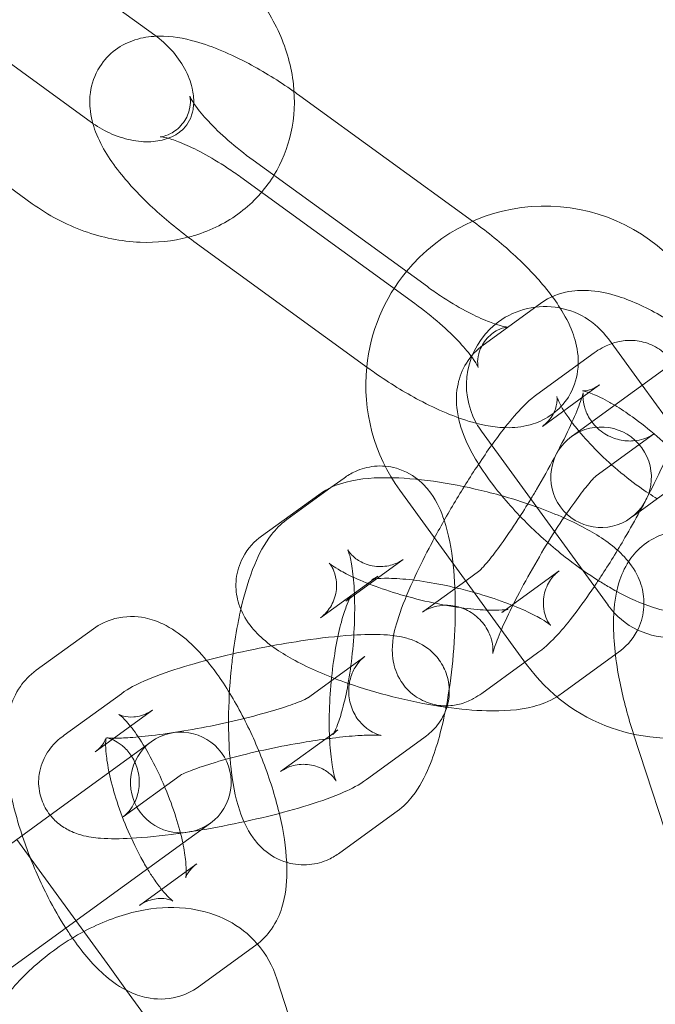
# Model space of a CAD drawing. Units: millimetres. Extents: x -14343 to 5190, y 11914 to 23513.
# Drawn here: x -13284 to -13252, y 17773 to 17822 of the extents above; entities that cross this region are included whole.
import ezdxf

# ---------------------------------------------------------------- set-up
doc = ezdxf.new("R2010")
doc.units = ezdxf.units.MM

# ---------------------------------------------------------------- blocks, each defined once
blk = doc.blocks.new('A$C9059cf45')
at = {"color": 0, "linetype": 'Continuous', "lineweight": 0}
for p, q in [((-13277.17, 17821.319), (-13285.827, 17827.608)), ((-13288.371, 17822.837), (-13280.318, 17816.986)), ((-13291.913, 17819.23), (-13283.257, 17812.941)), ((-13269.964, 17818.308), (-13261.381, 17812.072)), ((-13263.632, 17808.819), (-13272.288, 17815.108)), ((-13272.902, 17814.263), (-13264.246, 17807.974)), ((-13261.381, 17812.072), (-13261.307, 17812.019)), ((-13266.571, 17804.774), (-13275.227, 17811.063)), ((-13244.701, 17809.916), (-13253.334, 17803.644)), ((-13258.01, 17807.985), (-13260.856, 17805.916)), ((-13252.96, 17803.916), (-13254.635, 17806.221)), ((-13255.34, 17805.529), (-13258.187, 17803.461)), ((-13255.071, 17803.94), (-13255.604, 17803.552)), ((-13250.021, 17799.87), (-13252.96, 17803.916)), ((-13255.604, 17803.552), (-13257.918, 17801.871)), ((-13256.181, 17801.575), (-13253.334, 17803.644)), ((-13260.946, 17801.637), (-13254.656, 17792.98)), ((-13256.181, 17801.575), (-13256.469, 17801.366)), ((-13252.402, 17801.484), (-13255.248, 17799.416)), ((-13253.242, 17797.53), (-13250.395, 17799.599)), ((-13267.766, 17799.306), (-13268.42, 17798.831)), ((-13268.42, 17798.831), (-13270.613, 17797.238)), ((-13264.991, 17798.698), (-13258.701, 17790.041)), ((-13269.026, 17798.477), (-13271.873, 17796.409)), ((-13253.53, 17797.321), (-13253.242, 17797.53)), ((-13264.827, 17795.261), (-13267.674, 17793.193)), ((-13261.726, 17794.204), (-13261.024, 17794.714)), ((-13259.923, 17792.623), (-13257.076, 17794.691)), ((-13266.29, 17794.284), (-13268.934, 17792.363)), ((-13266.087, 17794.432), (-13266.29, 17794.284)), ((-13263.871, 17792.645), (-13261.726, 17794.204)), ((-13280.223, 17791.816), (-13283.07, 17789.747)), ((-13269.592, 17788.364), (-13266.745, 17790.432)), ((-13258.787, 17790.159), (-13258.085, 17790.668)), ((-13256.984, 17788.578), (-13254.137, 17790.646)), ((-13260.932, 17788.6), (-13258.787, 17790.159)), ((-13278.833, 17788.586), (-13281.68, 17786.517)), ((-13277.284, 17787.771), (-13280.131, 17785.702)), ((-13268.268, 17786.646), (-13268.074, 17786.787)), ((-13270.921, 17784.719), (-13268.268, 17786.646)), ((-13266.653, 17784.319), (-13263.806, 17786.387)), ((-13253.411, 17786.661), (-13253.383, 17786.574)), ((-13253.383, 17786.574), (-13250.105, 17776.484)), ((-13277.349, 17786.196), (-13282.369, 17782.548)), ((-13275.916, 17784.525), (-13278.741, 17782.472)), ((-13275.894, 17784.541), (-13275.916, 17784.525)), ((-13282.369, 17782.548), (-13287.416, 17778.882)), ((-13267.982, 17780.674), (-13265.135, 17782.742)), ((-13275.781, 17781.155), (-13274.41, 17782.151)), ((-13284.477, 17774.837), (-13275.781, 17781.155)), ((-13284.026, 17781.345), (-13279.412, 17774.994)), ((-13275.609, 17779.752), (-13275.092, 17780.128)), ((-13277.939, 17778.059), (-13275.609, 17779.752)), ((-13275, 17774.014), (-13272.153, 17776.082)), ((-13278.572, 17773.837), (-13279.412, 17774.994)), ((-13268.983, 17767.876), (-13271.109, 17774.417)), ((-13275.65, 17769.816), (-13278.572, 17773.837))]:
    blk.add_line(p, q, dxfattribs=at)
for centre, radius, start, end in [((-13373.735, 17713.077), 245, 0, 162.17429), ((-13373.735, 17713.077), 225, 0, 180), ((-13257.79, 17803.929), 8.9, 41.8443, 140.6357), ((-13257.79, 17803.929), 8.9, 140.6357, 174.2062), ((-13257.79, 17803.929), 3.9, 36, 129.0834), ((-13257.79, 17803.929), 3.9, 129.0834, 209.2281), ((-13257.79, 17803.929), 8.9, 174.2062, 216), ((-13257.79, 17803.929), 3.9, 209.2281, 216), ((-13255, 17799.344), 2.5, 306, 126), ((-13255, 17799.344), 2.5, 126, 306), ((-13251.501, 17795.272), 3.9, 216, 273.0834), ((-13251.501, 17795.272), 8.9, 216, 284.6357), ((-13275.879, 17784.174), 2.5, 306, 126), ((-13275.879, 17784.174), 2.5, 126, 306)]:
    blk.add_arc(centre, radius, start, end, dxfattribs=at)
for points, knots in [([(-13271.253, 17814.356), (-13270.857, 17815.001), (-13270.573, 17815.713), (-13270.233, 17817.245), (-13270.196, 17818.068), (-13270.38, 17819.744), (-13270.619, 17820.596), (-13271.356, 17822.247), (-13271.867, 17823.042), (-13272.997, 17824.354), (-13273.587, 17824.896), (-13274.231, 17825.364)], [5.815034, 5.815034, 5.815034, 5.815034, 6.089741, 6.089741, 6.385964, 6.385964, 6.703364, 6.703364, 7.039071, 7.039071, 7.322592, 7.322592, 7.322592, 7.322592]), ([(-13275.227, 17811.063), (-13275.913, 17811.561), (-13276.57, 17812.096), (-13277.79, 17813.214), (-13278.348, 17813.797), (-13279.364, 17815.057), (-13279.808, 17815.718), (-13280.244, 17816.866), (-13280.35, 17817.246), (-13280.409, 17817.932), (-13280.409, 17818.192), (-13280.315, 17818.882), (-13280.168, 17819.339), (-13279.702, 17820.078), (-13279.427, 17820.368), (-13278.814, 17820.825), (-13278.478, 17820.983), (-13277.784, 17821.208), (-13277.432, 17821.255), (-13277.103, 17821.269)], [0, 0, 0, 0, 0.354323, 0.354323, 0.718663, 0.718663, 1.129796, 1.129796, 1.309299, 1.309299, 1.405859, 1.405859, 1.550695, 1.550695, 1.666676, 1.666676, 1.791995, 1.791995, 1.94241, 1.94241, 1.94241, 1.94241]), ([(-13275.24, 17817.942), (-13275.231, 17818.17), (-13275.255, 17818.424), (-13275.389, 17819.004), (-13275.514, 17819.336), (-13275.865, 17819.979), (-13276.086, 17820.29), (-13276.59, 17820.849), (-13276.869, 17821.1), (-13277.17, 17821.319)], [6.250388, 6.250388, 6.250388, 6.250388, 6.502417, 6.502417, 6.792532, 6.792532, 7.067145, 7.067145, 7.322592, 7.322592, 7.322592, 7.322592]), ([(-13277.103, 17821.269), (-13277.061, 17821.271), (-13277.019, 17821.272), (-13276.321, 17821.283), (-13275.736, 17821.171), (-13274.278, 17820.76), (-13273.4, 17820.382), (-13271.764, 17819.511), (-13271.018, 17819.05), (-13270.281, 17818.534), (-13270.267, 17818.525), (-13270.253, 17818.515)], [1.94241, 1.94241, 1.94241, 1.94241, 1.961578, 1.961578, 2.267218, 2.267218, 2.715365, 2.715365, 3.084891, 3.084891, 3.091902, 3.091902, 3.091902, 3.091902]), ([(-13275.438, 17818.295), (-13275.438, 17818.295), (-13275.436, 17818.29), (-13275.426, 17818.254), (-13275.409, 17818.188), (-13275.398, 17817.955), (-13275.405, 17817.792), (-13275.514, 17817.377), (-13275.634, 17817.119), (-13275.983, 17816.685), (-13276.204, 17816.521), (-13276.558, 17816.338), (-13276.695, 17816.303), (-13276.861, 17816.273), (-13276.9, 17816.273), (-13276.912, 17816.273), (-13276.879, 17816.273), (-13276.74, 17816.251), (-13276.621, 17816.226), (-13276.287, 17816.13), (-13276.058, 17816.05), (-13275.496, 17815.816), (-13275.153, 17815.653), (-13274.394, 17815.244), (-13273.974, 17814.992), (-13273.336, 17814.571), (-13273.118, 17814.419), (-13272.902, 17814.263)], [7.436417, 7.436417, 7.436417, 7.436417, 7.483232, 7.483232, 7.611934, 7.611934, 7.734093, 7.734093, 7.868734, 7.868734, 8.008245, 8.008245, 8.138995, 8.138995, 8.260471, 8.260471, 8.395059, 8.395059, 8.56049, 8.56049, 8.766942, 8.766942, 9.011969, 9.011969, 9.282974, 9.282974, 9.424778, 9.424778, 9.424778, 9.424778]), ([(-13272.288, 17815.108), (-13272.72, 17815.422), (-13273.138, 17815.754), (-13273.892, 17816.413), (-13274.229, 17816.74), (-13274.774, 17817.324), (-13274.988, 17817.587), (-13275.274, 17817.984), (-13275.362, 17818.134), (-13275.428, 17818.267), (-13275.438, 17818.295), (-13275.438, 17818.295)], [6.283185, 6.283185, 6.283185, 6.283185, 6.567656, 6.567656, 6.846058, 6.846058, 7.103353, 7.103353, 7.319475, 7.319475, 7.436417, 7.436417, 7.436417, 7.436417]), ([(-13280.25, 17816.938), (-13279.949, 17816.726), (-13279.627, 17816.546), (-13278.947, 17816.253), (-13278.587, 17816.146), (-13277.893, 17816.023), (-13277.559, 17816.009), (-13276.939, 17816.061), (-13276.658, 17816.131), (-13276.142, 17816.343), (-13275.924, 17816.493), (-13275.504, 17816.92), (-13275.341, 17817.226), (-13275.254, 17817.731), (-13275.244, 17817.834), (-13275.24, 17817.942)], [4.200094, 4.200094, 4.200094, 4.200094, 4.452126, 4.452126, 4.723659, 4.723659, 4.998582, 4.998582, 5.288448, 5.288448, 5.630667, 5.630667, 6.131566, 6.131566, 6.250388, 6.250388, 6.250388, 6.250388]), ([(-13275.514, 17811.274), (-13275.403, 17811.303), (-13275.293, 17811.334), (-13274.367, 17811.616), (-13273.591, 17812.005), (-13272.275, 17813.009), (-13271.724, 17813.608), (-13271.282, 17814.309), (-13271.268, 17814.332), (-13271.253, 17814.356)], [5.1617416, 5.1617416, 5.1617416, 5.1617416, 5.203319, 5.203319, 5.5144758, 5.5144758, 5.8049976, 5.8049976, 5.8150338, 5.8150338, 5.8150338, 5.8150338]), ([(-13283.257, 17812.941), (-13282.47, 17812.37), (-13281.604, 17811.909), (-13279.79, 17811.258), (-13278.844, 17811.067), (-13277.093, 17810.997), (-13276.288, 17811.076), (-13275.514, 17811.274)], [4.1809993, 4.1809993, 4.1809993, 4.1809993, 4.5272755, 4.5272755, 4.8708146, 4.8708146, 5.1617416, 5.1617416, 5.1617416, 5.1617416]), ([(-13261.307, 17812.019), (-13260.622, 17811.521), (-13259.964, 17810.986), (-13258.744, 17809.867), (-13258.186, 17809.285), (-13257.461, 17808.385), (-13257.234, 17808.074), (-13257.031, 17807.754)], [3.1415927, 3.1415927, 3.1415927, 3.1415927, 3.4959152, 3.4959152, 3.8602555, 3.8602555, 4.0497203, 4.0497203, 4.0497203, 4.0497203]), ([(-13259.628, 17806.808), (-13259.628, 17806.808), (-13259.661, 17806.809), (-13259.794, 17806.83), (-13259.914, 17806.855), (-13260.247, 17806.951), (-13260.477, 17807.032), (-13261.038, 17807.265), (-13261.381, 17807.429), (-13262.14, 17807.837), (-13262.561, 17808.089), (-13263.198, 17808.511), (-13263.417, 17808.662), (-13263.632, 17808.819)], [5.129954, 5.129954, 5.129954, 5.129954, 5.253466, 5.253466, 5.418897, 5.418897, 5.62535, 5.62535, 5.870376, 5.870376, 6.141381, 6.141381, 6.283185, 6.283185, 6.283185, 6.283185]), ([(-13245.678, 17795.288), (-13245.353, 17795.524), (-13245.06, 17795.838), (-13244.635, 17796.524), (-13244.501, 17796.886), (-13244.337, 17797.651), (-13244.334, 17798.04), (-13244.425, 17798.959), (-13244.576, 17799.442), (-13245.111, 17800.733), (-13245.601, 17801.503), (-13246.715, 17802.951), (-13247.313, 17803.617), (-13248.574, 17804.85), (-13249.228, 17805.42), (-13250.572, 17806.46), (-13251.261, 17806.929), (-13252.677, 17807.752), (-13253.398, 17808.096), (-13254.568, 17808.472), (-13255.007, 17808.576), (-13255.832, 17808.648), (-13256.201, 17808.646), (-13257.05, 17808.494), (-13257.55, 17808.319), (-13258.01, 17807.985)], [4.640113, 4.640113, 4.640113, 4.640113, 4.766399, 4.766399, 4.890315, 4.890315, 5.044399, 5.044399, 5.291788, 5.291788, 5.735282, 5.735282, 6.118269, 6.118269, 6.475615, 6.475615, 6.833711, 6.833711, 7.217027, 7.217027, 7.441952, 7.441952, 7.603129, 7.603129, 7.781705, 7.781705, 7.781705, 7.781705]), ([(-13264.246, 17807.974), (-13263.814, 17807.66), (-13263.397, 17807.327), (-13262.643, 17806.668), (-13262.305, 17806.342), (-13261.761, 17805.757), (-13261.546, 17805.495), (-13261.26, 17805.097), (-13261.173, 17804.947), (-13261.097, 17804.796), (-13261.091, 17804.767), (-13261.108, 17804.827), (-13261.125, 17804.894), (-13261.136, 17805.126), (-13261.129, 17805.289), (-13261.02, 17805.705), (-13260.9, 17805.962), (-13260.552, 17806.396), (-13260.33, 17806.561), (-13259.976, 17806.743), (-13259.84, 17806.778), (-13259.674, 17806.809), (-13259.634, 17806.808), (-13259.628, 17806.808), (-13259.628, 17806.808), (-13259.628, 17806.808)], [3.141593, 3.141593, 3.141593, 3.141593, 3.426064, 3.426064, 3.704465, 3.704465, 3.96176, 3.96176, 4.177883, 4.177883, 4.34164, 4.34164, 4.470342, 4.470342, 4.5925, 4.5925, 4.727141, 4.727141, 4.866653, 4.866653, 4.997403, 4.997403, 5.118879, 5.118879, 5.129954, 5.129954, 5.129954, 5.129954]), ([(-13257.031, 17807.754), (-13256.794, 17807.38), (-13256.587, 17806.995), (-13256.291, 17806.216), (-13256.184, 17805.835), (-13256.125, 17805.149), (-13256.126, 17804.89), (-13256.219, 17804.199), (-13256.366, 17803.742), (-13256.833, 17803.004), (-13257.107, 17802.714), (-13257.72, 17802.257), (-13258.056, 17802.099), (-13258.799, 17801.858), (-13259.191, 17801.814), (-13260.214, 17801.799), (-13260.799, 17801.911), (-13262.257, 17802.321), (-13263.134, 17802.7), (-13264.77, 17803.57), (-13265.517, 17804.031), (-13266.351, 17804.615), (-13266.461, 17804.694), (-13266.571, 17804.774)], [4.04972, 4.04972, 4.04972, 4.04972, 4.271388, 4.271388, 4.450891, 4.450891, 4.547452, 4.547452, 4.692287, 4.692287, 4.808268, 4.808268, 4.933587, 4.933587, 5.103171, 5.103171, 5.408811, 5.408811, 5.856957, 5.856957, 6.226484, 6.226484, 6.283185, 6.283185, 6.283185, 6.283185]), ([(-13260.856, 17805.916), (-13261.181, 17805.68), (-13261.475, 17805.366), (-13261.9, 17804.681), (-13262.034, 17804.318), (-13262.198, 17803.554), (-13262.201, 17803.164), (-13262.11, 17802.245), (-13261.958, 17801.762), (-13261.424, 17800.472), (-13260.934, 17799.701), (-13259.82, 17798.254), (-13259.221, 17797.588), (-13257.961, 17796.354), (-13257.307, 17795.784), (-13256.142, 17794.883), (-13255.639, 17794.529), (-13255.137, 17794.21)], [1.49852, 1.49852, 1.49852, 1.49852, 1.624807, 1.624807, 1.748722, 1.748722, 1.902806, 1.902806, 2.150196, 2.150196, 2.593689, 2.593689, 2.976676, 2.976676, 3.334023, 3.334023, 3.596675, 3.596675, 3.596675, 3.596675]), ([(-13253.076, 17797.651), (-13252.957, 17797.87), (-13252.841, 17798.088), (-13252.389, 17798.956), (-13252.083, 17799.585), (-13251.543, 17800.8), (-13251.318, 17801.37), (-13251.019, 17802.355), (-13250.896, 17802.734), (-13250.901, 17803.55), (-13250.911, 17803.724), (-13250.999, 17804.204), (-13251.092, 17804.546), (-13251.497, 17805.178), (-13251.725, 17805.438), (-13252.253, 17805.82), (-13252.53, 17805.954), (-13253.084, 17806.12), (-13253.356, 17806.149), (-13253.883, 17806.143), (-13254.121, 17806.096), (-13254.582, 17805.965), (-13254.776, 17805.873), (-13255.097, 17805.698), (-13255.225, 17805.613), (-13255.34, 17805.529)], [6.498671, 6.498671, 6.498671, 6.498671, 6.611608, 6.611608, 6.953684, 6.953684, 7.3232, 7.3232, 7.62319, 7.62319, 7.693121, 7.693121, 7.782979, 7.782979, 7.840186, 7.840186, 7.88752, 7.88752, 7.936873, 7.936873, 7.997428, 7.997428, 8.079383, 8.079383, 8.159697, 8.159697, 8.159697, 8.159697]), ([(-13255.921, 17803.637), (-13255.921, 17803.637), (-13255.914, 17803.636), (-13255.869, 17803.635), (-13255.794, 17803.636), (-13255.553, 17803.689), (-13255.387, 17803.743), (-13255.16, 17803.878), (-13255.115, 17803.907), (-13255.071, 17803.94)], [7.4364847, 7.4364847, 7.4364847, 7.4364847, 7.4911916, 7.4911916, 7.622209, 7.622209, 7.7506981, 7.7506981, 7.7817052, 7.7817052, 7.7817052, 7.7817052]), ([(-13258.187, 17803.461), (-13258.56, 17803.19), (-13258.818, 17802.928), (-13259.378, 17802.319), (-13259.664, 17801.97), (-13260.38, 17801.032), (-13260.819, 17800.404), (-13261.665, 17799.109), (-13262.07, 17798.453), (-13262.841, 17797.133), (-13263.209, 17796.469), (-13263.831, 17795.274), (-13264.095, 17794.738), (-13264.326, 17794.233)], [1.876512, 1.876512, 1.876512, 1.876512, 2.13636, 2.13636, 2.408899, 2.408899, 2.790086, 2.790086, 3.133002, 3.133002, 3.470016, 3.470016, 3.759393, 3.759393, 3.759393, 3.759393]), ([(-13255.96, 17803.294), (-13255.937, 17803.365), (-13255.919, 17803.425), (-13255.897, 17803.507), (-13255.892, 17803.533), (-13255.886, 17803.56), (-13255.893, 17803.541), (-13255.901, 17803.393), (-13255.903, 17803.308), (-13255.876, 17803.065), (-13255.853, 17802.921), (-13255.728, 17802.551), (-13255.627, 17802.325), (-13255.291, 17801.881), (-13255.074, 17801.671), (-13254.587, 17801.365), (-13254.33, 17801.263), (-13253.834, 17801.148), (-13253.599, 17801.139), (-13253.181, 17801.167), (-13253.01, 17801.21), (-13252.74, 17801.297), (-13252.645, 17801.342), (-13252.5, 17801.418), (-13252.454, 17801.448), (-13252.415, 17801.475), (-13252.408, 17801.48), (-13252.402, 17801.484)], [7.2878327, 7.2878327, 7.2878327, 7.2878327, 7.3834655, 7.3834655, 7.4649495, 7.4649495, 7.5909418, 7.5909418, 7.6687224, 7.6687224, 7.7335305, 7.7335305, 7.7958757, 7.7958757, 7.8494388, 7.8494388, 7.8969138, 7.8969138, 7.9479119, 7.9479119, 8.0076098, 8.0076098, 8.0711097, 8.0711097, 8.1393036, 8.1393036, 8.1596971, 8.1596971, 8.1596971, 8.1596971]), ([(-13254.324, 17802.925), (-13254.407, 17802.975), (-13254.488, 17803.022), (-13254.89, 17803.249), (-13255.183, 17803.389), (-13255.614, 17803.561), (-13255.769, 17803.606), (-13255.896, 17803.634), (-13255.921, 17803.637), (-13255.921, 17803.637)], [6.8001103, 6.8001103, 6.8001103, 6.8001103, 6.8627904, 6.8627904, 7.1166956, 7.1166956, 7.3289754, 7.3289754, 7.4364847, 7.4364847, 7.4364847, 7.4364847]), ([(-13258.491, 17798.259), (-13258.396, 17798.417), (-13258.3, 17798.576), (-13257.896, 17799.263), (-13257.595, 17799.799), (-13257.048, 17800.827), (-13256.8, 17801.321), (-13256.392, 17802.19), (-13256.227, 17802.572), (-13256.046, 17803.041), (-13255.996, 17803.182), (-13255.96, 17803.294)], [6.157636, 6.157636, 6.157636, 6.157636, 6.250076, 6.250076, 6.552967, 6.552967, 6.852775, 6.852775, 7.138193, 7.138193, 7.287833, 7.287833, 7.287833, 7.287833]), ([(-13257.918, 17801.871), (-13257.705, 17802.026), (-13257.504, 17802.257), (-13257.258, 17802.717), (-13257.209, 17802.932), (-13257.18, 17803.208), (-13257.188, 17803.288), (-13257.198, 17803.365), (-13257.2, 17803.362), (-13257.179, 17803.293), (-13257.151, 17803.216), (-13257.046, 17802.991), (-13256.96, 17802.831), (-13256.847, 17802.649)], [1.4985199, 1.4985199, 1.4985199, 1.4985199, 1.6462191, 1.6462191, 1.7936858, 1.7936858, 1.9229681, 1.9229681, 2.0528189, 2.0528189, 2.2050563, 2.2050563, 2.3889621, 2.3889621, 2.3889621, 2.3889621]), ([(-13256.847, 17802.649), (-13256.844, 17802.645), (-13256.841, 17802.64), (-13256.73, 17802.464), (-13256.6, 17802.274), (-13256.449, 17802.073)], [2.3889621, 2.3889621, 2.3889621, 2.3889621, 2.3939141, 2.3939141, 2.565573, 2.565573, 2.565573, 2.565573]), ([(-13250.433, 17799.571), (-13250.637, 17799.815), (-13250.863, 17800.068), (-13251.45, 17800.68), (-13251.828, 17801.039), (-13252.619, 17801.725), (-13253.033, 17802.052), (-13253.742, 17802.559), (-13254.041, 17802.755), (-13254.324, 17802.925)], [5.8283815, 5.8283815, 5.8283815, 5.8283815, 6.0251123, 6.0251123, 6.3033459, 6.3033459, 6.5865794, 6.5865794, 6.8001103, 6.8001103, 6.8001103, 6.8001103]), ([(-13256.449, 17802.073), (-13256.399, 17802.006), (-13256.346, 17801.938), (-13256.043, 17801.553), (-13255.75, 17801.218), (-13255.084, 17800.524), (-13254.706, 17800.165), (-13253.916, 17799.479), (-13253.502, 17799.153), (-13252.793, 17798.646), (-13252.493, 17798.449), (-13252.211, 17798.28)], [2.565573, 2.565573, 2.565573, 2.565573, 2.622961, 2.622961, 2.88352, 2.88352, 3.161753, 3.161753, 3.444987, 3.444987, 3.658518, 3.658518, 3.658518, 3.658518]), ([(-13265.723, 17799.894), (-13265.9, 17799.909), (-13266.078, 17799.908), (-13266.604, 17799.857), (-13266.93, 17799.759), (-13267.42, 17799.537), (-13267.605, 17799.423), (-13267.766, 17799.306)], [6.2615612, 6.2615612, 6.2615612, 6.2615612, 6.3080809, 6.3080809, 6.4036626, 6.4036626, 6.478311, 6.478311, 6.478311, 6.478311]), ([(-13262.687, 17787.983), (-13262.551, 17788.703), (-13262.445, 17789.46), (-13262.29, 17791.043), (-13262.246, 17791.869), (-13262.236, 17793.479), (-13262.271, 17794.261), (-13262.435, 17795.791), (-13262.566, 17796.52), (-13262.946, 17797.658), (-13263.126, 17798.094), (-13263.603, 17798.754), (-13263.774, 17798.956), (-13264.291, 17799.407), (-13264.687, 17799.656), (-13265.348, 17799.844), (-13265.535, 17799.878), (-13265.723, 17799.894)], [4.296643, 4.296643, 4.296643, 4.296643, 4.62553, 4.62553, 4.975384, 4.975384, 5.330715, 5.330715, 5.721395, 5.721395, 5.971098, 5.971098, 6.075703, 6.075703, 6.211887, 6.211887, 6.261561, 6.261561, 6.261561, 6.261561]), ([(-13265.404, 17799.32), (-13266.197, 17799.336), (-13266.918, 17799.297), (-13268.092, 17798.987), (-13268.539, 17798.831), (-13269.026, 17798.477)], [8.5266658, 8.5266658, 8.5266658, 8.5266658, 8.9240537, 8.9240537, 9.1471437, 9.1471437, 9.1471437, 9.1471437]), ([(-13254.137, 17790.646), (-13253.81, 17790.884), (-13253.459, 17791.231), (-13253.039, 17792.03), (-13252.925, 17792.401), (-13252.848, 17793.122), (-13252.879, 17793.466), (-13253.033, 17794.128), (-13253.168, 17794.426), (-13253.533, 17795.053), (-13253.776, 17795.329), (-13254.563, 17796.092), (-13255.146, 17796.463), (-13256.543, 17797.217), (-13257.373, 17797.573), (-13259.031, 17798.167), (-13259.84, 17798.411), (-13261.454, 17798.818), (-13262.258, 17798.983), (-13263.835, 17799.225), (-13264.605, 17799.3), (-13265.352, 17799.319), (-13265.378, 17799.32), (-13265.404, 17799.32)], [6.005551, 6.005551, 6.005551, 6.005551, 6.15551, 6.15551, 6.254597, 6.254597, 6.350863, 6.350863, 6.467151, 6.467151, 6.642358, 6.642358, 7.023784, 7.023784, 7.444873, 7.444873, 7.803566, 7.803566, 8.153487, 8.153487, 8.513578, 8.513578, 8.526666, 8.526666, 8.526666, 8.526666]), ([(-13255.248, 17799.416), (-13255.221, 17799.436), (-13255.219, 17799.439), (-13255.247, 17799.414), (-13255.292, 17799.372), (-13255.438, 17799.219), (-13255.556, 17799.086), (-13255.871, 17798.702), (-13256.081, 17798.428), (-13256.568, 17797.753), (-13256.851, 17797.338), (-13257.448, 17796.419), (-13257.762, 17795.91), (-13258.377, 17794.866), (-13258.677, 17794.33), (-13259.225, 17793.302), (-13259.472, 17792.809), (-13259.881, 17791.939), (-13260.045, 17791.557), (-13260.266, 17790.986), (-13260.335, 17790.773), (-13260.375, 17790.622), (-13260.381, 17790.596), (-13260.386, 17790.569), (-13260.379, 17790.588), (-13260.371, 17790.736), (-13260.369, 17790.821), (-13260.396, 17791.064), (-13260.419, 17791.209), (-13260.545, 17791.578), (-13260.646, 17791.804), (-13260.981, 17792.248), (-13261.199, 17792.459), (-13261.686, 17792.764), (-13261.942, 17792.867), (-13262.438, 17792.982), (-13262.673, 17792.991), (-13263.091, 17792.962), (-13263.262, 17792.919), (-13263.532, 17792.832), (-13263.627, 17792.787), (-13263.773, 17792.712), (-13263.819, 17792.681), (-13263.857, 17792.655), (-13263.865, 17792.65), (-13263.871, 17792.645)], [1.876512, 1.876512, 1.876512, 1.876512, 1.9678, 1.9678, 2.097413, 2.097413, 2.284049, 2.284049, 2.528748, 2.528748, 2.810418, 2.810418, 3.108483, 3.108483, 3.411375, 3.411375, 3.711182, 3.711182, 3.996601, 3.996601, 4.241873, 4.241873, 4.323357, 4.323357, 4.449349, 4.449349, 4.52713, 4.52713, 4.591938, 4.591938, 4.654283, 4.654283, 4.707846, 4.707846, 4.755321, 4.755321, 4.806319, 4.806319, 4.866017, 4.866017, 4.929517, 4.929517, 4.997711, 4.997711, 5.018104, 5.018104, 5.018104, 5.018104]), ([(-13261.024, 17794.714), (-13261.051, 17794.694), (-13261.053, 17794.69), (-13261.025, 17794.715), (-13260.98, 17794.757), (-13260.834, 17794.91), (-13260.716, 17795.044), (-13260.401, 17795.427), (-13260.192, 17795.701), (-13259.704, 17796.376), (-13259.421, 17796.791), (-13258.92, 17797.564), (-13258.705, 17797.907), (-13258.491, 17798.259)], [5.018104, 5.018104, 5.018104, 5.018104, 5.109393, 5.109393, 5.239006, 5.239006, 5.425642, 5.425642, 5.67034, 5.67034, 5.952011, 5.952011, 6.157636, 6.157636, 6.157636, 6.157636]), ([(-13255.335, 17793.914), (-13255.226, 17794.075), (-13255.117, 17794.24), (-13254.607, 17795.021), (-13254.203, 17795.676), (-13253.559, 17796.777), (-13253.312, 17797.217), (-13253.076, 17797.651)], [5.8379516, 5.8379516, 5.8379516, 5.8379516, 5.9316782, 5.9316782, 6.2745949, 6.2745949, 6.4986705, 6.4986705, 6.4986705, 6.4986705]), ([(-13270.613, 17797.238), (-13270.941, 17797), (-13271.173, 17796.749), (-13271.749, 17796.018), (-13271.991, 17795.536), (-13272.49, 17794.338), (-13272.712, 17793.593), (-13272.897, 17792.781)], [0.1951257, 0.1951257, 0.1951257, 0.1951257, 0.3466997, 0.3466997, 0.6455644, 0.6455644, 1.0331043, 1.0331043, 1.0331043, 1.0331043]), ([(-13244.894, 17789.428), (-13245.156, 17790.234), (-13245.462, 17791.025), (-13246.148, 17792.53), (-13246.53, 17793.241), (-13247.414, 17794.597), (-13247.906, 17795.223), (-13248.863, 17795.992), (-13249.192, 17796.211), (-13249.826, 17796.479), (-13250.073, 17796.559), (-13250.759, 17796.683), (-13251.239, 17796.685), (-13252.085, 17796.469), (-13252.446, 17796.298), (-13253.07, 17795.856), (-13253.324, 17795.585), (-13253.782, 17794.953), (-13253.945, 17794.593), (-13254.253, 17793.695), (-13254.33, 17793.167), (-13254.364, 17792.624)], [4.812459, 4.812459, 4.812459, 4.812459, 5.166782, 5.166782, 5.531122, 5.531122, 5.942255, 5.942255, 6.121758, 6.121758, 6.218318, 6.218318, 6.363154, 6.363154, 6.479135, 6.479135, 6.604454, 6.604454, 6.774038, 6.774038, 7.045924, 7.045924, 7.045924, 7.045924]), ([(-13271.873, 17796.409), (-13272.2, 17796.171), (-13272.551, 17795.824), (-13272.971, 17795.025), (-13273.086, 17794.653), (-13273.162, 17793.932), (-13273.132, 17793.588), (-13272.978, 17792.927), (-13272.842, 17792.628), (-13272.477, 17792.002), (-13272.234, 17791.726), (-13271.447, 17790.962), (-13270.864, 17790.591), (-13269.468, 17789.838), (-13268.638, 17789.481), (-13267.683, 17789.14), (-13267.625, 17789.119), (-13267.566, 17789.099)], [2.863958, 2.863958, 2.863958, 2.863958, 3.013917, 3.013917, 3.113004, 3.113004, 3.20927, 3.20927, 3.325558, 3.325558, 3.500766, 3.500766, 3.882192, 3.882192, 4.30328, 4.30328, 4.330702, 4.330702, 4.330702, 4.330702]), ([(-13267.257, 17793.582), (-13267.259, 17793.643), (-13267.262, 17793.704), (-13267.29, 17794.207), (-13267.331, 17794.606), (-13267.428, 17795.211), (-13267.481, 17795.437), (-13267.556, 17795.683), (-13267.583, 17795.741), (-13267.575, 17795.724), (-13267.555, 17795.683), (-13267.443, 17795.537), (-13267.362, 17795.444), (-13267.096, 17795.23), (-13266.906, 17795.11), (-13266.417, 17794.936), (-13266.119, 17794.892), (-13265.569, 17794.925), (-13265.324, 17794.998), (-13265.008, 17795.14), (-13264.905, 17795.204), (-13264.827, 17795.261)], [5.143255, 5.143255, 5.143255, 5.143255, 5.179827, 5.179827, 5.451582, 5.451582, 5.686979, 5.686979, 5.863375, 5.863375, 5.987893, 5.987893, 6.091133, 6.091133, 6.194545, 6.194545, 6.299089, 6.299089, 6.402453, 6.402453, 6.478311, 6.478311, 6.478311, 6.478311]), ([(-13268.934, 17792.363), (-13268.826, 17792.442), (-13268.688, 17792.562), (-13268.413, 17792.926), (-13268.28, 17793.18), (-13268.137, 17793.727), (-13268.128, 17794.008), (-13268.189, 17794.472), (-13268.255, 17794.651), (-13268.371, 17794.898), (-13268.422, 17794.972), (-13268.491, 17795.063), (-13268.507, 17795.077), (-13268.499, 17795.069), (-13268.466, 17795.039), (-13268.334, 17794.938), (-13268.218, 17794.859), (-13267.881, 17794.659), (-13267.639, 17794.531), (-13267.027, 17794.244), (-13266.642, 17794.083), (-13265.765, 17793.76), (-13265.266, 17793.598), (-13264.224, 17793.302), (-13263.679, 17793.17), (-13262.622, 17792.954), (-13262.11, 17792.872), (-13261.199, 17792.764), (-13260.796, 17792.737), (-13260.175, 17792.729), (-13259.939, 17792.742), (-13259.674, 17792.775), (-13259.608, 17792.793), (-13259.619, 17792.79), (-13259.661, 17792.779), (-13259.794, 17792.709), (-13259.853, 17792.674), (-13259.923, 17792.623)], [2.863958, 2.863958, 2.863958, 2.863958, 2.967138, 2.967138, 3.074324, 3.074324, 3.179181, 3.179181, 3.286375, 3.286375, 3.389554, 3.389554, 3.497943, 3.497943, 3.628932, 3.628932, 3.79846, 3.79846, 4.014512, 4.014512, 4.270116, 4.270116, 4.549471, 4.549471, 4.838342, 4.838342, 5.125352, 5.125352, 5.397346, 5.397346, 5.633749, 5.633749, 5.812033, 5.812033, 5.938342, 5.938342, 6.005551, 6.005551, 6.005551, 6.005551]), ([(-13257.076, 17794.691), (-13257.184, 17794.613), (-13257.322, 17794.493), (-13257.598, 17794.129), (-13257.731, 17793.874), (-13257.873, 17793.328), (-13257.882, 17793.046), (-13257.821, 17792.583), (-13257.755, 17792.403), (-13257.639, 17792.157), (-13257.588, 17792.083), (-13257.519, 17791.992), (-13257.503, 17791.978), (-13257.511, 17791.986), (-13257.544, 17792.016), (-13257.676, 17792.116), (-13257.792, 17792.195), (-13258.129, 17792.396), (-13258.371, 17792.524), (-13258.983, 17792.811), (-13259.368, 17792.971), (-13260.246, 17793.295), (-13260.744, 17793.457), (-13261.572, 17793.691), (-13261.892, 17793.775), (-13262.212, 17793.85)], [6.005551, 6.005551, 6.005551, 6.005551, 6.10873, 6.10873, 6.215917, 6.215917, 6.320774, 6.320774, 6.427968, 6.427968, 6.531147, 6.531147, 6.639536, 6.639536, 6.770525, 6.770525, 6.940053, 6.940053, 7.156105, 7.156105, 7.411708, 7.411708, 7.691064, 7.691064, 7.863072, 7.863072, 7.863072, 7.863072]), ([(-13266.396, 17794.263), (-13266.396, 17794.263), (-13266.396, 17794.263), (-13266.391, 17794.265), (-13266.35, 17794.276), (-13266.216, 17794.346), (-13266.157, 17794.381), (-13266.087, 17794.432)], [8.9456662, 8.9456662, 8.9456662, 8.9456662, 8.9536252, 8.9536252, 9.0799347, 9.0799347, 9.1471437, 9.1471437, 9.1471437, 9.1471437]), ([(-13262.212, 17793.85), (-13262.43, 17793.902), (-13262.646, 17793.949), (-13263.388, 17794.1), (-13263.9, 17794.183), (-13264.811, 17794.29), (-13265.214, 17794.317), (-13265.835, 17794.326), (-13266.071, 17794.312), (-13266.332, 17794.28), (-13266.396, 17794.263), (-13266.396, 17794.263)], [7.863072, 7.863072, 7.863072, 7.863072, 7.979935, 7.979935, 8.266944, 8.266944, 8.538938, 8.538938, 8.775342, 8.775342, 8.945666, 8.945666, 8.945666, 8.945666]), ([(-13264.326, 17794.233), (-13264.368, 17794.141), (-13264.409, 17794.05), (-13264.729, 17793.329), (-13264.954, 17792.759), (-13265.254, 17791.774), (-13265.377, 17791.396), (-13265.371, 17790.58), (-13265.361, 17790.405), (-13265.274, 17789.925), (-13265.181, 17789.584), (-13264.775, 17788.951), (-13264.547, 17788.692), (-13264.019, 17788.31), (-13263.742, 17788.175), (-13263.189, 17788.01), (-13262.916, 17787.98), (-13262.389, 17787.986), (-13262.152, 17788.033), (-13261.69, 17788.165), (-13261.496, 17788.256), (-13261.175, 17788.431), (-13261.047, 17788.516), (-13260.932, 17788.6)], [3.759393, 3.759393, 3.759393, 3.759393, 3.812092, 3.812092, 4.181607, 4.181607, 4.481597, 4.481597, 4.551528, 4.551528, 4.641386, 4.641386, 4.698594, 4.698594, 4.745927, 4.745927, 4.79528, 4.79528, 4.855836, 4.855836, 4.937791, 4.937791, 5.018104, 5.018104, 5.018104, 5.018104]), ([(-13255.137, 17794.21), (-13254.955, 17794.095), (-13254.772, 17793.984), (-13254.467, 17793.807), (-13254.345, 17793.738), (-13254.223, 17793.672)], [3.5966749, 3.5966749, 3.5966749, 3.5966749, 3.6921187, 3.6921187, 3.7562412, 3.7562412, 3.7562412, 3.7562412]), ([(-13258.085, 17790.668), (-13257.712, 17790.939), (-13257.454, 17791.201), (-13256.894, 17791.811), (-13256.608, 17792.159), (-13255.995, 17792.963), (-13255.668, 17793.421), (-13255.335, 17793.914)], [5.0181044, 5.0181044, 5.0181044, 5.0181044, 5.2779522, 5.2779522, 5.5504916, 5.5504916, 5.8379516, 5.8379516, 5.8379516, 5.8379516]), ([(-13254.223, 17793.672), (-13253.615, 17793.341), (-13253.014, 17793.069), (-13251.967, 17792.732), (-13251.527, 17792.628), (-13250.702, 17792.557), (-13250.334, 17792.558), (-13249.485, 17792.71), (-13248.984, 17792.886), (-13248.525, 17793.22)], [3.7562412, 3.7562412, 3.7562412, 3.7562412, 4.075434, 4.075434, 4.3003596, 4.3003596, 4.4615361, 4.4615361, 4.6401126, 4.6401126, 4.6401126, 4.6401126]), ([(-13267.674, 17793.193), (-13267.57, 17793.268), (-13267.509, 17793.33), (-13267.436, 17793.41), (-13267.426, 17793.427), (-13267.434, 17793.414), (-13267.46, 17793.375), (-13267.537, 17793.222), (-13267.596, 17793.091), (-13267.737, 17792.717), (-13267.822, 17792.452), (-13268, 17791.789), (-13268.092, 17791.377), (-13268.26, 17790.448), (-13268.334, 17789.926), (-13268.446, 17788.843), (-13268.483, 17788.282), (-13268.514, 17787.203), (-13268.508, 17786.685), (-13268.458, 17785.773), (-13268.416, 17785.374), (-13268.32, 17784.769), (-13268.267, 17784.543), (-13268.192, 17784.296), (-13268.165, 17784.239), (-13268.173, 17784.255), (-13268.193, 17784.297), (-13268.305, 17784.442), (-13268.385, 17784.536), (-13268.652, 17784.75), (-13268.842, 17784.87), (-13269.331, 17785.043), (-13269.629, 17785.088), (-13270.179, 17785.054), (-13270.424, 17784.982), (-13270.74, 17784.84), (-13270.843, 17784.775), (-13270.921, 17784.719)], [0.195126, 0.195126, 0.195126, 0.195126, 0.296855, 0.296855, 0.404812, 0.404812, 0.536224, 0.536224, 0.706939, 0.706939, 0.924552, 0.924552, 1.181492, 1.181492, 1.461712, 1.461712, 1.751058, 1.751058, 2.038235, 2.038235, 2.309989, 2.309989, 2.545387, 2.545387, 2.721782, 2.721782, 2.846301, 2.846301, 2.94954, 2.94954, 3.052952, 3.052952, 3.157497, 3.157497, 3.26086, 3.26086, 3.336718, 3.336718, 3.336718, 3.336718]), ([(-13268.319, 17786.557), (-13268.319, 17786.557), (-13268.319, 17786.558), (-13268.314, 17786.565), (-13268.288, 17786.605), (-13268.211, 17786.757), (-13268.152, 17786.888), (-13268.011, 17787.263), (-13267.926, 17787.528), (-13267.748, 17788.19), (-13267.656, 17788.603), (-13267.488, 17789.532), (-13267.414, 17790.054), (-13267.302, 17791.137), (-13267.265, 17791.698), (-13267.236, 17792.708), (-13267.239, 17793.163), (-13267.257, 17793.582)], [3.532986, 3.532986, 3.532986, 3.532986, 3.546405, 3.546405, 3.677817, 3.677817, 3.848531, 3.848531, 4.066145, 4.066145, 4.323085, 4.323085, 4.603305, 4.603305, 4.892651, 4.892651, 5.143255, 5.143255, 5.143255, 5.143255]), ([(-13272.897, 17792.781), (-13272.939, 17792.6), (-13272.978, 17792.415), (-13273.123, 17791.693), (-13273.213, 17791.135), (-13273.286, 17790.565)], [1.0331043, 1.0331043, 1.0331043, 1.0331043, 1.1196206, 1.1196206, 1.3670674, 1.3670674, 1.3670674, 1.3670674]), ([(-13274.602, 17790.241), (-13274.92, 17790.625), (-13275.252, 17790.975), (-13275.958, 17791.577), (-13276.324, 17791.839), (-13277.035, 17792.177), (-13277.326, 17792.284), (-13278.1, 17792.443), (-13278.626, 17792.457), (-13279.538, 17792.221), (-13279.911, 17792.043), (-13280.223, 17791.816)], [7.0573818, 7.0573818, 7.0573818, 7.0573818, 7.2975434, 7.2975434, 7.5160139, 7.5160139, 7.6422751, 7.6422751, 7.8104624, 7.8104624, 7.9321582, 7.9321582, 7.9321582, 7.9321582]), ([(-13254.364, 17792.624), (-13254.368, 17792.557), (-13254.372, 17792.489), (-13254.41, 17791.521), (-13254.321, 17790.57), (-13253.999, 17788.745), (-13253.791, 17787.893), (-13253.494, 17786.919), (-13253.453, 17786.79), (-13253.411, 17786.661)], [7.0459243, 7.0459243, 7.0459243, 7.0459243, 7.0796777, 7.0796777, 7.5278241, 7.5278241, 7.8973506, 7.8973506, 7.954052, 7.954052, 7.954052, 7.954052]), ([(-13262.665, 17787.907), (-13262.624, 17788.036), (-13262.59, 17788.178), (-13262.525, 17788.625), (-13262.531, 17788.96), (-13262.667, 17789.572), (-13262.783, 17789.846), (-13263.073, 17790.328), (-13263.25, 17790.526), (-13263.631, 17790.872), (-13263.83, 17790.995), (-13264.254, 17791.219), (-13264.46, 17791.288), (-13265.011, 17791.445), (-13265.306, 17791.48), (-13266.092, 17791.542), (-13266.586, 17791.537), (-13267.836, 17791.47), (-13268.616, 17791.39), (-13270.068, 17791.189), (-13270.714, 17791.084), (-13271.366, 17790.963)], [4.633176, 4.633176, 4.633176, 4.633176, 4.661358, 4.661358, 4.715517, 4.715517, 4.764366, 4.764366, 4.818717, 4.818717, 4.888123, 4.888123, 4.987006, 4.987006, 5.182817, 5.182817, 5.496976, 5.496976, 5.894278, 5.894278, 6.189303, 6.189303, 6.189303, 6.189303]), ([(-13271.366, 17790.963), (-13271.477, 17790.942), (-13271.588, 17790.921), (-13272.446, 17790.756), (-13273.193, 17790.593), (-13274.628, 17790.241), (-13275.314, 17790.053), (-13276.604, 17789.65), (-13277.194, 17789.439), (-13278.101, 17789.035), (-13278.443, 17788.869), (-13278.833, 17788.586)], [6.189303, 6.189303, 6.189303, 6.189303, 6.2396, 6.2396, 6.577297, 6.577297, 6.919009, 6.919009, 7.284931, 7.284931, 7.550648, 7.550648, 7.550648, 7.550648]), ([(-13270.62, 17780.199), (-13270.656, 17780.946), (-13270.777, 17781.722), (-13271.153, 17783.348), (-13271.413, 17784.196), (-13272.025, 17785.833), (-13272.373, 17786.622), (-13273.142, 17788.122), (-13273.563, 17788.831), (-13274.203, 17789.739), (-13274.399, 17789.997), (-13274.602, 17790.241)], [5.44786, 5.44786, 5.44786, 5.44786, 5.813685, 5.813685, 6.187986, 6.187986, 6.543883, 6.543883, 6.904316, 6.904316, 7.057382, 7.057382, 7.057382, 7.057382]), ([(-13273.286, 17790.565), (-13273.321, 17790.296), (-13273.352, 17790.025), (-13273.458, 17788.937), (-13273.502, 17788.111), (-13273.511, 17786.643), (-13273.488, 17785.993), (-13273.436, 17785.377)], [1.3670674, 1.3670674, 1.3670674, 1.3670674, 1.4839369, 1.4839369, 1.8337916, 1.8337916, 2.1268472, 2.1268472, 2.1268472, 2.1268472]), ([(-13266.745, 17790.432), (-13266.775, 17790.411), (-13266.828, 17790.371), (-13266.977, 17790.223), (-13267.06, 17790.133), (-13267.246, 17789.857), (-13267.349, 17789.674), (-13267.504, 17789.19), (-13267.554, 17788.897), (-13267.522, 17788.312), (-13267.456, 17788.033), (-13267.249, 17787.544), (-13267.111, 17787.337), (-13266.819, 17786.996), (-13266.667, 17786.874), (-13266.403, 17786.693), (-13266.293, 17786.639), (-13266.118, 17786.564), (-13266.056, 17786.544), (-13265.961, 17786.517), (-13265.937, 17786.513), (-13265.922, 17786.51), (-13265.947, 17786.515), (-13266.062, 17786.524), (-13266.177, 17786.53), (-13266.523, 17786.531), (-13266.783, 17786.522), (-13267.451, 17786.477), (-13267.879, 17786.435), (-13268.461, 17786.362), (-13268.581, 17786.347), (-13268.703, 17786.33)], [4.409055, 4.409055, 4.409055, 4.409055, 4.499313, 4.499313, 4.568011, 4.568011, 4.6328, 4.6328, 4.691821, 4.691821, 4.74209, 4.74209, 4.793223, 4.793223, 4.852451, 4.852451, 4.917128, 4.917128, 4.98487, 4.98487, 5.065572, 5.065572, 5.174832, 5.174832, 5.332268, 5.332268, 5.549855, 5.549855, 5.815803, 5.815803, 5.883153, 5.883153, 5.883153, 5.883153]), ([(-13283.07, 17789.747), (-13283.395, 17789.511), (-13283.653, 17789.229), (-13284.103, 17788.581), (-13284.26, 17788.215), (-13284.554, 17787.271), (-13284.609, 17786.712), (-13284.622, 17785.234), (-13284.489, 17784.292), (-13284.126, 17782.724), (-13283.958, 17782.132), (-13283.76, 17781.538)], [1.648973, 1.648973, 1.648973, 1.648973, 1.775666, 1.775666, 1.940668, 1.940668, 2.222203, 2.222203, 2.672092, 2.672092, 2.93603, 2.93603, 2.93603, 2.93603]), ([(-13267.566, 17789.099), (-13266.855, 17788.851), (-13266.108, 17788.628), (-13264.556, 17788.236), (-13263.752, 17788.072), (-13262.883, 17787.938), (-13262.792, 17787.925), (-13262.701, 17787.912)], [4.3307025, 4.3307025, 4.3307025, 4.3307025, 4.6619737, 4.6619737, 5.0118943, 5.0118943, 5.0531836, 5.0531836, 5.0531836, 5.0531836]), ([(-13278.741, 17782.472), (-13278.711, 17782.494), (-13278.657, 17782.534), (-13278.509, 17782.682), (-13278.426, 17782.772), (-13278.24, 17783.048), (-13278.136, 17783.231), (-13277.982, 17783.715), (-13277.932, 17784.008), (-13277.964, 17784.593), (-13278.03, 17784.872), (-13278.236, 17785.361), (-13278.374, 17785.568), (-13278.667, 17785.909), (-13278.818, 17786.03), (-13279.083, 17786.211), (-13279.193, 17786.265), (-13279.367, 17786.341), (-13279.43, 17786.361), (-13279.524, 17786.388), (-13279.549, 17786.392), (-13279.564, 17786.395), (-13279.539, 17786.39), (-13279.423, 17786.38), (-13279.309, 17786.375), (-13278.963, 17786.374), (-13278.703, 17786.383), (-13278.035, 17786.428), (-13277.607, 17786.47), (-13276.634, 17786.591), (-13276.081, 17786.674), (-13274.927, 17786.873), (-13274.325, 17786.991), (-13273.15, 17787.247), (-13272.578, 17787.386), (-13271.542, 17787.664), (-13271.076, 17787.803), (-13270.327, 17788.053), (-13270.03, 17788.167), (-13269.673, 17788.323), (-13269.572, 17788.379), (-13269.558, 17788.387), (-13269.567, 17788.382), (-13269.592, 17788.364)], [1.267462, 1.267462, 1.267462, 1.267462, 1.35772, 1.35772, 1.426418, 1.426418, 1.491207, 1.491207, 1.550229, 1.550229, 1.600497, 1.600497, 1.651631, 1.651631, 1.710858, 1.710858, 1.775536, 1.775536, 1.843277, 1.843277, 1.92398, 1.92398, 2.033239, 2.033239, 2.190675, 2.190675, 2.408262, 2.408262, 2.674211, 2.674211, 2.965507, 2.965507, 3.266504, 3.266504, 3.568169, 3.568169, 3.861603, 3.861603, 4.129481, 4.129481, 4.334902, 4.334902, 4.409055, 4.409055, 4.409055, 4.409055]), ([(-13262.701, 17787.912), (-13261.999, 17787.813), (-13261.323, 17787.752), (-13259.862, 17787.715), (-13259.117, 17787.751), (-13257.98, 17788.051), (-13257.605, 17788.182), (-13257.198, 17788.434)], [5.0531836, 5.0531836, 5.0531836, 5.0531836, 5.3719852, 5.3719852, 5.7824611, 5.7824611, 5.9726653, 5.9726653, 5.9726653, 5.9726653]), ([(-13276.683, 17783.968), (-13276.878, 17784.429), (-13277.091, 17784.878), (-13277.54, 17785.722), (-13277.776, 17786.114), (-13278.209, 17786.753), (-13278.409, 17787.009), (-13278.717, 17787.353), (-13278.835, 17787.462), (-13278.953, 17787.557), (-13278.974, 17787.565), (-13278.909, 17787.531), (-13278.842, 17787.498), (-13278.602, 17787.438), (-13278.428, 17787.412), (-13277.977, 17787.446), (-13277.693, 17787.526), (-13277.396, 17787.694), (-13277.338, 17787.732), (-13277.284, 17787.771)], [6.319716, 6.319716, 6.319716, 6.319716, 6.588039, 6.588039, 6.864305, 6.864305, 7.118168, 7.118168, 7.330224, 7.330224, 7.492043, 7.492043, 7.622613, 7.622613, 7.750558, 7.750558, 7.894524, 7.894524, 7.932158, 7.932158, 7.932158, 7.932158]), ([(-13265.135, 17782.742), (-13264.807, 17782.98), (-13264.575, 17783.231), (-13263.999, 17783.962), (-13263.757, 17784.444), (-13263.195, 17785.793), (-13262.937, 17786.726), (-13262.717, 17787.828), (-13262.702, 17787.905), (-13262.687, 17787.983)], [3.3367183, 3.3367183, 3.3367183, 3.3367183, 3.4882924, 3.4882924, 3.7871571, 3.7871571, 4.2612133, 4.2612133, 4.2966429, 4.2966429, 4.2966429, 4.2966429]), ([(-13263.806, 17786.387), (-13263.623, 17786.52), (-13263.424, 17786.678), (-13263.107, 17787.054), (-13263.012, 17787.182), (-13262.859, 17787.442), (-13262.799, 17787.556), (-13262.745, 17787.686)], [4.4090549, 4.4090549, 4.4090549, 4.4090549, 4.5339026, 4.5339026, 4.5841202, 4.5841202, 4.616145, 4.616145, 4.616145, 4.616145]), ([(-13268.074, 17786.787), (-13268.178, 17786.711), (-13268.238, 17786.65), (-13268.307, 17786.575), (-13268.319, 17786.557), (-13268.319, 17786.557)], [3.3367183, 3.3367183, 3.3367183, 3.3367183, 3.4384474, 3.4384474, 3.5329858, 3.5329858, 3.5329858, 3.5329858]), ([(-13281.68, 17786.517), (-13281.863, 17786.384), (-13282.061, 17786.227), (-13282.378, 17785.85), (-13282.474, 17785.723), (-13282.712, 17785.32), (-13282.857, 17784.992), (-13282.961, 17784.28), (-13282.954, 17783.945), (-13282.818, 17783.333), (-13282.703, 17783.059), (-13282.412, 17782.577), (-13282.235, 17782.379), (-13281.854, 17782.033), (-13281.656, 17781.91), (-13281.232, 17781.686), (-13281.026, 17781.616), (-13280.474, 17781.46), (-13280.18, 17781.425), (-13279.394, 17781.363), (-13278.899, 17781.368), (-13277.65, 17781.435), (-13276.869, 17781.515), (-13275.989, 17781.637), (-13275.942, 17781.643), (-13275.895, 17781.65)], [1.267462, 1.267462, 1.267462, 1.267462, 1.39231, 1.39231, 1.442528, 1.442528, 1.519765, 1.519765, 1.573924, 1.573924, 1.622773, 1.622773, 1.677124, 1.677124, 1.74653, 1.74653, 1.845413, 1.845413, 2.041224, 2.041224, 2.355383, 2.355383, 2.752686, 2.752686, 2.775016, 2.775016, 2.775016, 2.775016]), ([(-13280.131, 17785.702), (-13279.922, 17785.854), (-13279.785, 17786.024), (-13279.639, 17786.256), (-13279.611, 17786.33), (-13279.587, 17786.402), (-13279.59, 17786.401), (-13279.602, 17786.329), (-13279.611, 17786.247), (-13279.617, 17785.994), (-13279.61, 17785.806), (-13279.561, 17785.316), (-13279.511, 17784.999), (-13279.355, 17784.26), (-13279.242, 17783.829), (-13278.953, 17782.909), (-13278.774, 17782.419), (-13278.37, 17781.452), (-13278.144, 17780.975), (-13277.788, 17780.305), (-13277.663, 17780.085), (-13277.538, 17779.878)], [1.648973, 1.648973, 1.648973, 1.648973, 1.795276, 1.795276, 1.923818, 1.923818, 2.053392, 2.053392, 2.205602, 2.205602, 2.394613, 2.394613, 2.623905, 2.623905, 2.884694, 2.884694, 3.1631, 3.1631, 3.446446, 3.446446, 3.59555, 3.59555, 3.59555, 3.59555]), ([(-13268.703, 17786.33), (-13269.108, 17786.275), (-13269.536, 17786.208), (-13270.558, 17786.032), (-13271.161, 17785.914), (-13272.335, 17785.658), (-13272.908, 17785.519), (-13273.943, 17785.241), (-13274.41, 17785.102), (-13275.159, 17784.852), (-13275.456, 17784.738), (-13275.813, 17784.582), (-13275.914, 17784.526), (-13275.924, 17784.52), (-13275.924, 17784.52), (-13275.924, 17784.52)], [5.883153, 5.883153, 5.883153, 5.883153, 6.107099, 6.107099, 6.408097, 6.408097, 6.709762, 6.709762, 7.003195, 7.003195, 7.271073, 7.271073, 7.476494, 7.476494, 7.486886, 7.486886, 7.486886, 7.486886]), ([(-13273.436, 17785.377), (-13273.425, 17785.247), (-13273.412, 17785.117), (-13273.313, 17784.189), (-13273.182, 17783.46), (-13272.802, 17782.322), (-13272.622, 17781.886), (-13272.145, 17781.225), (-13271.974, 17781.024), (-13271.457, 17780.573), (-13271.061, 17780.324), (-13270.234, 17780.089), (-13269.854, 17780.054), (-13269.144, 17780.123), (-13268.818, 17780.221), (-13268.328, 17780.443), (-13268.143, 17780.556), (-13267.982, 17780.674)], [2.126847, 2.126847, 2.126847, 2.126847, 2.189123, 2.189123, 2.579802, 2.579802, 2.829505, 2.829505, 2.93411, 2.93411, 3.070294, 3.070294, 3.166488, 3.166488, 3.26207, 3.26207, 3.336718, 3.336718, 3.336718, 3.336718]), ([(-13275.632, 17779.437), (-13275.632, 17779.437), (-13275.63, 17779.446), (-13275.621, 17779.501), (-13275.612, 17779.583), (-13275.607, 17779.835), (-13275.614, 17780.024), (-13275.663, 17780.514), (-13275.712, 17780.831), (-13275.868, 17781.57), (-13275.982, 17782.001), (-13276.271, 17782.921), (-13276.45, 17783.411), (-13276.661, 17783.916), (-13276.672, 17783.942), (-13276.683, 17783.968)], [5.129916, 5.129916, 5.129916, 5.129916, 5.194985, 5.194985, 5.347195, 5.347195, 5.536206, 5.536206, 5.765497, 5.765497, 6.026287, 6.026287, 6.304692, 6.304692, 6.319716, 6.319716, 6.319716, 6.319716]), ([(-13275.895, 17781.65), (-13275.214, 17781.747), (-13274.501, 17781.867), (-13273.04, 17782.149), (-13272.292, 17782.312), (-13270.857, 17782.663), (-13270.172, 17782.852), (-13268.882, 17783.255), (-13268.292, 17783.466), (-13267.384, 17783.87), (-13267.042, 17784.036), (-13266.653, 17784.319)], [2.775016, 2.775016, 2.775016, 2.775016, 3.098007, 3.098007, 3.435704, 3.435704, 3.777417, 3.777417, 4.143338, 4.143338, 4.409055, 4.409055, 4.409055, 4.409055]), ([(-13283.76, 17781.538), (-13283.677, 17781.29), (-13283.589, 17781.042), (-13283.198, 17779.996), (-13282.851, 17779.208), (-13282.193, 17777.926), (-13281.901, 17777.413), (-13281.593, 17776.932)], [2.93603, 2.93603, 2.93603, 2.93603, 3.0463937, 3.0463937, 3.4022906, 3.4022906, 3.6584829, 3.6584829, 3.6584829, 3.6584829]), ([(-13275.092, 17780.128), (-13275.301, 17779.976), (-13275.438, 17779.806), (-13275.584, 17779.574), (-13275.612, 17779.5), (-13275.63, 17779.446), (-13275.632, 17779.437), (-13275.632, 17779.437)], [4.7905656, 4.7905656, 4.7905656, 4.7905656, 4.936869, 4.936869, 5.0654102, 5.0654102, 5.1299164, 5.1299164, 5.1299164, 5.1299164]), ([(-13272.153, 17776.082), (-13271.828, 17776.319), (-13271.57, 17776.6), (-13271.12, 17777.249), (-13270.963, 17777.615), (-13270.669, 17778.559), (-13270.615, 17779.118), (-13270.608, 17779.857), (-13270.612, 17780.027), (-13270.62, 17780.199)], [4.7905656, 4.7905656, 4.7905656, 4.7905656, 4.9172591, 4.9172591, 5.082261, 5.082261, 5.3637961, 5.3637961, 5.4478603, 5.4478603, 5.4478603, 5.4478603]), ([(-13277.538, 17779.878), (-13277.432, 17779.702), (-13277.325, 17779.536), (-13277.088, 17779.186), (-13276.958, 17779.01), (-13276.837, 17778.86)], [3.5955501, 3.5955501, 3.5955501, 3.5955501, 3.7227124, 3.7227124, 3.8860309, 3.8860309, 3.8860309, 3.8860309]), ([(-13276.837, 17778.86), (-13276.77, 17778.776), (-13276.706, 17778.7), (-13276.506, 17778.477), (-13276.388, 17778.367), (-13276.27, 17778.273), (-13276.249, 17778.265), (-13276.315, 17778.299), (-13276.382, 17778.332), (-13276.622, 17778.392), (-13276.795, 17778.418), (-13277.246, 17778.384), (-13277.531, 17778.303), (-13277.827, 17778.136), (-13277.885, 17778.098), (-13277.939, 17778.059)], [3.8860309, 3.8860309, 3.8860309, 3.8860309, 3.9765754, 3.9765754, 4.1886317, 4.1886317, 4.3504506, 4.3504506, 4.4810203, 4.4810203, 4.6089651, 4.6089651, 4.7529312, 4.7529312, 4.7905656, 4.7905656, 4.7905656, 4.7905656]), ([(-13272.073, 17776.142), (-13272.081, 17776.151), (-13272.088, 17776.16), (-13272.502, 17776.634), (-13272.997, 17777.018), (-13274.114, 17777.607), (-13274.739, 17777.795), (-13276.128, 17777.997), (-13276.896, 17777.969), (-13278.53, 17777.688), (-13279.394, 17777.399), (-13281.075, 17776.597), (-13281.891, 17776.078), (-13283.346, 17774.906), (-13283.993, 17774.264), (-13284.556, 17773.568)], [0.485384, 0.485384, 0.485384, 0.485384, 0.489683, 0.489683, 0.721201, 0.721201, 0.972803, 0.972803, 1.27777, 1.27777, 1.633158, 1.633158, 1.998022, 1.998022, 2.340347, 2.340347, 2.340347, 2.340347]), ([(-13281.593, 17776.932), (-13281.468, 17776.736), (-13281.341, 17776.546), (-13280.721, 17775.666), (-13280.207, 17775.056), (-13279.265, 17774.252), (-13278.899, 17773.99), (-13278.188, 17773.653), (-13277.897, 17773.546), (-13277.124, 17773.387), (-13276.597, 17773.373), (-13275.686, 17773.609), (-13275.312, 17773.787), (-13275, 17774.014)], [3.658483, 3.658483, 3.658483, 3.658483, 3.762723, 3.762723, 4.155951, 4.155951, 4.374421, 4.374421, 4.500682, 4.500682, 4.66887, 4.66887, 4.790566, 4.790566, 4.790566, 4.790566])]:
    blk.add_open_spline(points, degree=3, knots=knots, dxfattribs=at)
for points in [[(-13270.253, 17818.515), (-13270.156, 17818.447), (-13270.06, 17818.378), (-13269.964, 17818.308)], [(-13280.318, 17816.986), (-13280.295, 17816.97), (-13280.273, 17816.954), (-13280.25, 17816.938)], [(-13257.198, 17788.434), (-13257.127, 17788.478), (-13257.056, 17788.526), (-13256.984, 17788.578)], [(-13262.745, 17787.686), (-13262.717, 17787.755), (-13262.69, 17787.829), (-13262.665, 17787.907)], [(-13275.924, 17784.52), (-13275.924, 17784.52), (-13275.915, 17784.525), (-13275.894, 17784.541)], [(-13271.109, 17774.417), (-13271.31, 17775.038), (-13271.637, 17775.635), (-13272.073, 17776.142)]]:
    blk.add_open_spline(points, degree=3, dxfattribs=at)

msp = doc.modelspace()

# ---------------------------------------------------------------- block references
msp.add_blockref('A$C9059cf45', (0, 0))

doc.saveas('drawing.dxf')
